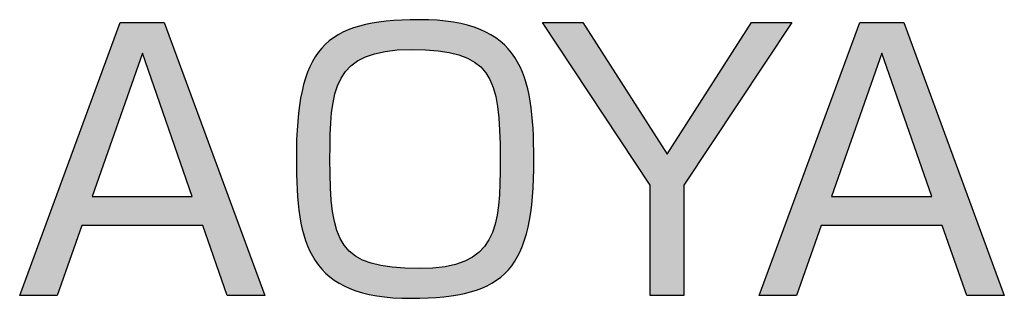
# Model space of a CAD drawing. Extents: x 10 to 201, y 8 to 289.
# Drawn here: x 65 to 72, y 17 to 19 of the extents above; entities that cross this region are included whole.
import ezdxf

# ---------------------------------------------------------------- set-up
doc = ezdxf.new("R2010")
doc.units = 0
doc.layers.add('荷荢荟腛腅荴荢荟腛', color=7, linetype='CONTINUOUS')

# ---------------------------------------------------------------- blocks, each defined once
blk = doc.blocks.new('*U621')
at = {"layer": '荷荢荟腛腅荴荢荟腛', "color": 251}
for points in [[(65.3218, 18.2798), (65.1213, 18.4063), (65.3218, 18.9515)], [(65.4803, 18.731), (65.4803, 18.9515), (65.6363, 18.2836)], [(65.6363, 18.2836), (65.6363, 18.9515), (65.8369, 17.7088)], [(65.1213, 17.5011), (65.0472, 18.2049), (65.1213, 18.4063)], [(65.0472, 17.5011), (64.8715, 17.7272), (65.0472, 18.2049)], [(65.9109, 17.5011), (65.9109, 18.2053), (66.0866, 17.0012)], [(64.8715, 17.0012), (64.6045, 17.0012), (64.8715, 17.7272)]]:
    blk.add_solid(points, dxfattribs=at)
at = {"layer": '荷荢荟腛腅荴荢荟腛', "color": 251, "extrusion": (0, 0, -1)}
for points in [[(-65.3218, 18.2798), (-65.3218, 18.9515), (-65.4803, 18.731)], [(-65.4803, 18.731), (-65.3218, 18.9515), (-65.4803, 18.9515)], [(-65.6363, 18.2836), (-65.4803, 18.9515), (-65.6363, 18.9515)], [(-65.8369, 17.7088), (-65.6363, 18.9515), (-65.8369, 18.4066)], [(-65.1213, 17.7088), (-65.1213, 18.4063), (-65.3218, 18.2798)], [(-65.8369, 17.5011), (-65.8369, 18.4066), (-65.9109, 17.5011)], [(-65.9109, 17.5011), (-65.8369, 18.4066), (-65.9109, 18.2053)], [(-65.0472, 17.5011), (-65.0472, 18.2049), (-65.1213, 17.5011)], [(-66.0866, 17.0012), (-65.9109, 18.2053), (-66.0866, 17.7278)], [(-64.8715, 17.0012), (-64.8715, 17.7272), (-65.0472, 17.5011)], [(-66.0866, 17.0012), (-66.0866, 17.7278), (-66.354, 17.0012)], [(-65.1213, 17.5011), (-65.1213, 17.7088), (-65.3218, 17.5011)], [(-65.3218, 17.5011), (-65.1213, 17.7088), (-65.3218, 17.7088)], [(-65.3218, 17.5011), (-65.3218, 17.7088), (-65.4803, 17.5011)], [(-65.4803, 17.5011), (-65.3218, 17.7088), (-65.4803, 17.7088)], [(-65.4803, 17.5011), (-65.4803, 17.7088), (-65.6363, 17.5011)], [(-65.6363, 17.5011), (-65.4803, 17.7088), (-65.6363, 17.7088)], [(-65.6363, 17.5011), (-65.6363, 17.7088), (-65.8369, 17.5011)], [(-65.8369, 17.5011), (-65.6363, 17.7088), (-65.8369, 17.7088)]]:
    blk.add_solid(points, dxfattribs=at)
blk = doc.blocks.new('*U622')
at = {"layer": '荷荢荟腛腅荴荢荟腛', "color": 251}
for points in [[(67.001, 18.6648), (66.9698, 18.9051), (67.001, 18.9158)], [(67.0166, 18.6765), (67.001, 18.9158), (67.0166, 18.9212)], [(67.0296, 18.6833), (67.0166, 18.9212), (67.0296, 18.9256)], [(67.0511, 18.6946), (67.0296, 18.9256), (67.0511, 18.9306)], [(67.0527, 18.6954), (67.0511, 18.9306), (67.0527, 18.9309)], [(67.0723, 18.7056), (67.0527, 18.9309), (67.0723, 18.9354)], [(67.113, 18.7199), (67.0723, 18.9354), (67.113, 18.9447)], [(67.1203, 18.7224), (67.113, 18.9447), (67.1203, 18.9463)], [(67.1377, 18.7285), (67.1203, 18.9463), (67.1377, 18.9487)], [(67.1533, 18.7319), (67.1377, 18.9487), (67.1533, 18.9509)], [(67.1829, 18.7383), (67.1533, 18.9509), (67.1829, 18.9551)], [(67.2133, 18.7449), (67.1829, 18.9551), (67.2133, 18.9593)], [(67.2212, 18.7458), (67.2133, 18.9593), (67.2212, 18.9604)], [(67.2628, 18.7506), (67.2212, 18.9604), (67.2628, 18.9623)], [(67.2689, 18.7513), (67.2628, 18.9623), (67.2689, 18.9626)], [(67.3002, 18.7549), (67.2689, 18.9626), (67.3002, 18.964)], [(67.3989, 18.7582), (67.3002, 18.964), (67.3989, 18.9685)], [(67.4557, 18.7555), (67.3989, 18.9685), (67.4557, 18.9711)], [(67.3989, 18.7582), (67.3989, 18.9685), (67.4557, 18.7555)], [(67.4557, 18.7555), (67.4557, 18.9711), (67.5544, 18.7509)], [(67.5544, 18.7509), (67.5544, 18.9677), (67.5852, 18.7495)], [(67.5852, 18.7495), (67.5852, 18.9666), (67.591, 18.7492)], [(67.591, 18.7492), (67.591, 18.966), (67.6326, 18.743)], [(67.6326, 18.743), (67.6326, 18.9612), (67.6412, 18.7417)], [(67.6412, 18.7417), (67.6412, 18.9602), (67.6706, 18.7374)], [(67.6706, 18.7374), (67.6706, 18.9568), (67.7005, 18.73)], [(67.7005, 18.73), (67.7005, 18.9533), (67.7169, 18.726)], [(67.7169, 18.726), (67.7169, 18.9498), (67.7334, 18.722)], [(67.7334, 18.722), (67.7334, 18.9463), (67.7403, 18.7203)], [(67.7403, 18.7203), (67.7403, 18.9448), (67.7822, 18.7045)], [(67.7822, 18.7045), (67.7822, 18.9358), (67.8006, 18.6975)], [(67.8006, 18.6975), (67.8006, 18.9318), (67.8024, 18.6965)], [(67.8024, 18.6965), (67.8024, 18.9315), (67.824, 18.6845)], [(67.824, 18.6845), (67.824, 18.9242), (67.8379, 18.6767)], [(67.8379, 18.6767), (67.8379, 18.9195), (67.8522, 18.6687)], [(67.8522, 18.6687), (67.8522, 18.9146), (67.8847, 18.6425)], [(66.8511, 18.4167), (66.838, 18.8353), (66.8511, 18.8443)], [(66.8555, 18.4412), (66.8511, 18.8443), (66.8555, 18.8474)], [(66.8689, 18.4824), (66.8555, 18.8474), (66.8689, 18.8567)], [(66.8746, 18.4999), (66.8689, 18.8567), (66.8746, 18.8607)], [(66.8772, 18.5055), (66.8746, 18.8607), (66.8772, 18.8625)], [(66.8841, 18.5202), (66.8772, 18.8625), (66.8841, 18.8659)], [(66.8921, 18.5372), (66.8841, 18.8659), (66.8921, 18.8699)], [(66.8995, 18.5528), (66.8921, 18.8699), (66.8995, 18.8735)], [(66.9215, 18.5858), (66.8995, 18.8735), (66.9215, 18.8844)], [(66.931, 18.6), (66.9215, 18.8844), (66.931, 18.8891)], [(66.9487, 18.6189), (66.931, 18.8891), (66.9487, 18.8979)], [(66.9575, 18.6283), (66.9487, 18.8979), (66.9575, 18.9009)], [(66.9617, 18.6327), (66.9575, 18.9009), (66.9617, 18.9023)], [(66.9698, 18.6413), (66.9617, 18.9023), (66.9698, 18.9051)], [(67.8847, 18.6425), (67.8847, 18.9036), (67.8917, 18.6369)], [(67.8917, 18.6369), (67.8917, 18.9013), (67.8957, 18.6336)], [(67.8957, 18.6336), (67.8957, 18.8993), (67.9048, 18.6232)], [(67.9048, 18.6232), (67.9048, 18.8948), (67.9235, 18.6016)], [(67.9235, 18.6016), (67.9235, 18.8856), (67.9319, 18.5919)], [(67.9319, 18.5919), (67.9319, 18.8814), (67.9549, 18.5537)], [(67.9549, 18.5537), (67.9549, 18.87), (67.9613, 18.5431)], [(67.9613, 18.5431), (67.9613, 18.8669), (67.9692, 18.5242)], [(67.9692, 18.5242), (67.9692, 18.863), (67.9763, 18.5071)], [(67.9763, 18.5071), (67.9763, 18.8581), (67.9798, 18.4987)], [(67.9798, 18.4987), (67.9798, 18.8556), (67.9847, 18.4869)], [(67.9847, 18.4869), (67.9847, 18.8522), (67.9989, 18.4365)], [(67.9989, 18.4365), (67.9989, 18.8424), (68.0027, 18.423)], [(68.0027, 18.423), (68.0027, 18.8398), (68.0159, 18.3511)], [(66.8147, 17.1386), (66.7613, 18.7676), (66.8147, 18.819)], [(66.8176, 17.1358), (66.8147, 18.819), (66.8176, 18.8211)], [(66.8147, 17.1386), (66.8147, 18.819), (66.8176, 17.1358)], [(66.8197, 17.1343), (66.8176, 18.8211), (66.8197, 18.8226)], [(66.8176, 17.1358), (66.8176, 18.8211), (66.8197, 17.1343)], [(66.8217, 18.1519), (66.8197, 18.8226), (66.8217, 18.8239)], [(66.8234, 18.1792), (66.8217, 18.8239), (66.8234, 18.8251)], [(66.8315, 18.3072), (66.8234, 18.8251), (66.8315, 18.8308)], [(66.838, 18.3434), (66.8315, 18.8308), (66.838, 18.8353)], [(68.0159, 18.3511), (68.0159, 18.8306), (68.0227, 18.2729)], [(68.0227, 18.2729), (68.0227, 18.8258), (68.0307, 18.1818)], [(68.0307, 18.1818), (68.0307, 18.8203), (68.0326, 18.081)], [(68.0326, 18.081), (68.0326, 18.819), (68.0345, 17.9762)], [(66.7144, 17.2506), (66.6761, 18.6348), (66.7144, 18.7055)], [(66.7145, 17.2505), (66.7144, 18.7055), (66.7145, 18.7056)], [(66.7144, 17.2506), (66.7144, 18.7055), (66.7145, 17.2505)], [(66.7606, 17.1905), (66.7145, 18.7056), (66.7606, 18.7669)], [(66.7145, 17.2505), (66.7145, 18.7056), (66.7606, 17.1905)], [(66.7613, 17.1895), (66.7606, 18.7669), (66.7613, 18.7676)], [(66.7606, 17.1905), (66.7606, 18.7669), (66.7613, 17.1895)], [(66.7613, 17.1895), (66.7613, 18.7676), (66.8147, 17.1386)], [(66.676, 17.3191), (66.6456, 18.5558), (66.676, 18.6347)], [(66.6761, 17.3188), (66.676, 18.6347), (66.6761, 18.6348)], [(66.676, 17.3191), (66.676, 18.6347), (66.6761, 17.3188)], [(66.6761, 17.3188), (66.6761, 18.6348), (66.7144, 17.2506)], [(66.6447, 17.3977), (66.6201, 18.4616), (66.6447, 18.5535)], [(66.6456, 17.394), (66.6447, 18.5535), (66.6456, 18.5558)], [(66.6447, 17.3977), (66.6447, 18.5535), (66.6456, 17.394)], [(66.6456, 17.394), (66.6456, 18.5558), (66.676, 17.3191)], [(66.6201, 17.4997), (66.6046, 18.3522), (66.6201, 18.4616)], [(66.6201, 17.4997), (66.6201, 18.4616), (66.6447, 17.3977)], [(66.6046, 17.564), (66.5891, 18.2435), (66.6046, 18.3522)], [(66.6046, 17.564), (66.6046, 18.3522), (66.6201, 17.4997)], [(66.5891, 17.7156), (66.5848, 18.1206), (66.5891, 18.2435)], [(66.5891, 17.7156), (66.5891, 18.2435), (66.6046, 17.564)], [(66.5848, 17.7587), (66.5796, 17.9762), (66.5848, 18.1206)], [(66.5848, 17.7587), (66.5848, 18.1206), (66.5891, 17.7156)], [(66.8197, 17.1343), (66.8197, 17.9762), (66.8217, 17.133)], [(68.0345, 17.1298), (68.0326, 17.8004), (68.0345, 17.9762)], [(66.8217, 17.133), (66.8217, 17.8678), (66.8234, 17.1318)], [(68.0326, 17.1285), (68.0307, 17.7712), (68.0326, 17.8004)], [(66.8234, 17.1318), (66.8234, 17.7707), (66.8315, 17.1261)], [(68.0307, 17.1272), (68.0227, 17.6451), (68.0307, 17.7712)], [(66.8315, 17.1261), (66.8315, 17.6763), (66.838, 17.1216)], [(68.0227, 17.1217), (68.0159, 17.6067), (68.0227, 17.6451)], [(66.838, 17.1216), (66.838, 17.6014), (66.8511, 17.1126)], [(68.0159, 17.1169), (68.0027, 17.5325), (68.0159, 17.6067)], [(66.8511, 17.1126), (66.8511, 17.5295), (66.8555, 17.1095)], [(66.8555, 17.1095), (66.8555, 17.5138), (66.8689, 17.1002)], [(67.9989, 17.1052), (67.9847, 17.4676), (67.9989, 17.5112)], [(68.0027, 17.1078), (67.9989, 17.5112), (68.0027, 17.5325)], [(66.8689, 17.1002), (66.8689, 17.4656), (66.8746, 17.0963)], [(66.8746, 17.0963), (66.8746, 17.4519), (66.8772, 17.0944)], [(66.8772, 17.0944), (66.8772, 17.4455), (66.8841, 17.0896)], [(67.9763, 17.0895), (67.9692, 17.43), (67.9763, 17.445)], [(67.9798, 17.092), (67.9763, 17.445), (67.9798, 17.4525)], [(67.9847, 17.0954), (67.9798, 17.4525), (67.9847, 17.4676)], [(66.8841, 17.0896), (66.8841, 17.4287), (66.8921, 17.0857)], [(66.8921, 17.0857), (66.8921, 17.4094), (66.8995, 17.0821)], [(66.8995, 17.0821), (66.8995, 17.3972), (66.9215, 17.0712)], [(67.9319, 17.0677), (67.9235, 17.3523), (67.9319, 17.365)], [(67.9549, 17.079), (67.9319, 17.365), (67.9549, 17.3995)], [(67.9613, 17.0822), (67.9549, 17.3995), (67.9613, 17.4132)], [(67.9692, 17.086), (67.9613, 17.4132), (67.9692, 17.43)], [(66.9215, 17.0712), (66.9215, 17.3606), (66.931, 17.0665)], [(66.931, 17.0665), (66.931, 17.3496), (66.9487, 17.0578)], [(66.9487, 17.0578), (66.9487, 17.329), (66.9575, 17.0534)], [(66.9575, 17.0534), (66.9575, 17.3188), (66.9617, 17.0514)], [(66.9617, 17.0514), (66.9617, 17.3155), (66.9698, 17.0487)], [(66.9698, 17.0487), (66.9698, 17.309), (67.001, 17.0381)], [(67.8847, 17.0475), (67.8522, 17.2866), (67.8847, 17.311)], [(67.8917, 17.0499), (67.8847, 17.311), (67.8917, 17.3185)], [(67.8957, 17.0512), (67.8917, 17.3185), (67.8957, 17.3228)], [(67.9048, 17.0543), (67.8957, 17.3228), (67.9048, 17.3324)], [(67.9235, 17.0635), (67.9048, 17.3324), (67.9235, 17.3523)], [(67.001, 17.0381), (67.001, 17.2837), (67.0166, 17.0328)], [(67.0166, 17.0328), (67.0166, 17.275), (67.0296, 17.0285)], [(67.0296, 17.0285), (67.0296, 17.2678), (67.0511, 17.0212)], [(67.0511, 17.0212), (67.0511, 17.2558), (67.0527, 17.0209)], [(67.0527, 17.0209), (67.0527, 17.2549), (67.0723, 17.0167)], [(67.0723, 17.0167), (67.0723, 17.2475), (67.113, 17.008)], [(67.113, 17.008), (67.113, 17.2321), (67.1203, 17.0064)], [(67.1203, 17.0064), (67.1203, 17.2304), (67.1377, 17.0027)], [(67.1377, 17.0027), (67.1377, 17.2261), (67.1533, 16.9993)], [(67.1533, 16.9993), (67.1533, 17.2223), (67.1829, 16.9959)], [(67.7169, 17.0039), (67.7005, 17.2203), (67.7169, 17.2239)], [(67.7334, 17.0062), (67.7169, 17.2239), (67.7334, 17.2297)], [(67.7403, 17.0077), (67.7334, 17.2297), (67.7403, 17.2321)], [(67.7822, 17.0172), (67.7403, 17.2321), (67.7822, 17.2467)], [(67.8006, 17.0214), (67.7822, 17.2467), (67.8006, 17.2563)], [(67.8024, 17.0218), (67.8006, 17.2563), (67.8024, 17.2573)], [(67.824, 17.0267), (67.8024, 17.2573), (67.824, 17.2685)], [(67.8379, 17.0315), (67.824, 17.2685), (67.8379, 17.2758)], [(67.8522, 17.0364), (67.8379, 17.2758), (67.8522, 17.2866)], [(67.1829, 16.9959), (67.1829, 17.215), (67.2133, 16.9924)], [(67.2133, 16.9924), (67.2133, 17.2105), (67.2212, 16.9915)], [(67.2212, 16.9915), (67.2212, 17.2093), (67.2628, 16.9868)], [(67.2628, 16.9868), (67.2628, 17.2032), (67.2689, 16.9861)], [(67.2689, 16.9861), (67.2689, 17.2029), (67.3002, 16.985)], [(67.3002, 16.985), (67.3002, 17.2014), (67.3989, 16.9816)], [(67.5544, 16.9886), (67.4557, 17.1941), (67.5544, 17.1975)], [(67.5852, 16.99), (67.5544, 17.1975), (67.5852, 17.201)], [(67.591, 16.9903), (67.5852, 17.201), (67.591, 17.2017)], [(67.6326, 16.9922), (67.591, 17.2017), (67.6326, 17.2065)], [(67.6412, 16.9933), (67.6326, 17.2065), (67.6412, 17.2074)], [(67.6706, 16.9974), (67.6412, 17.2074), (67.6706, 17.2138)], [(67.7005, 17.0016), (67.6706, 17.2138), (67.7005, 17.2203)]]:
    blk.add_solid(points, dxfattribs=at)
at = {"layer": '荷荢荟腛腅荴荢荟腛', "color": 251, "extrusion": (0, 0, -1)}
for points in [[(-67.001, 18.6648), (-67.001, 18.9158), (-67.0166, 18.6765)], [(-67.0166, 18.6765), (-67.0166, 18.9212), (-67.0296, 18.6833)], [(-67.0296, 18.6833), (-67.0296, 18.9256), (-67.0511, 18.6946)], [(-67.0511, 18.6946), (-67.0511, 18.9306), (-67.0527, 18.6954)], [(-67.0527, 18.6954), (-67.0527, 18.9309), (-67.0723, 18.7056)], [(-67.0723, 18.7056), (-67.0723, 18.9354), (-67.113, 18.7199)], [(-67.113, 18.7199), (-67.113, 18.9447), (-67.1203, 18.7224)], [(-67.1203, 18.7224), (-67.1203, 18.9463), (-67.1377, 18.7285)], [(-67.1377, 18.7285), (-67.1377, 18.9487), (-67.1533, 18.7319)], [(-67.1533, 18.7319), (-67.1533, 18.9509), (-67.1829, 18.7383)], [(-67.1829, 18.7383), (-67.1829, 18.9551), (-67.2133, 18.7449)], [(-67.2133, 18.7449), (-67.2133, 18.9593), (-67.2212, 18.7458)], [(-67.2212, 18.7458), (-67.2212, 18.9604), (-67.2628, 18.7506)], [(-67.2628, 18.7506), (-67.2628, 18.9623), (-67.2689, 18.7513)], [(-67.2689, 18.7513), (-67.2689, 18.9626), (-67.3002, 18.7549)], [(-67.3002, 18.7549), (-67.3002, 18.964), (-67.3989, 18.7582)], [(-67.5544, 18.7509), (-67.4557, 18.9711), (-67.5544, 18.9677)], [(-67.5852, 18.7495), (-67.5544, 18.9677), (-67.5852, 18.9666)], [(-67.591, 18.7492), (-67.5852, 18.9666), (-67.591, 18.966)], [(-67.6326, 18.743), (-67.591, 18.966), (-67.6326, 18.9612)], [(-67.6412, 18.7417), (-67.6326, 18.9612), (-67.6412, 18.9602)], [(-67.6706, 18.7374), (-67.6412, 18.9602), (-67.6706, 18.9568)], [(-67.7005, 18.73), (-67.6706, 18.9568), (-67.7005, 18.9533)], [(-67.7169, 18.726), (-67.7005, 18.9533), (-67.7169, 18.9498)], [(-67.7334, 18.722), (-67.7169, 18.9498), (-67.7334, 18.9463)], [(-67.7403, 18.7203), (-67.7334, 18.9463), (-67.7403, 18.9448)], [(-67.7822, 18.7045), (-67.7403, 18.9448), (-67.7822, 18.9358)], [(-67.8006, 18.6975), (-67.7822, 18.9358), (-67.8006, 18.9318)], [(-67.8024, 18.6965), (-67.8006, 18.9318), (-67.8024, 18.9315)], [(-67.824, 18.6845), (-67.8024, 18.9315), (-67.824, 18.9242)], [(-67.8379, 18.6767), (-67.824, 18.9242), (-67.8379, 18.9195)], [(-67.8522, 18.6687), (-67.8379, 18.9195), (-67.8522, 18.9146)], [(-67.8847, 18.6425), (-67.8522, 18.9146), (-67.8847, 18.9036)], [(-66.8511, 18.4167), (-66.8511, 18.8443), (-66.8555, 18.4412)], [(-66.8555, 18.4412), (-66.8555, 18.8474), (-66.8689, 18.4824)], [(-66.8689, 18.4824), (-66.8689, 18.8567), (-66.8746, 18.4999)], [(-66.8746, 18.4999), (-66.8746, 18.8607), (-66.8772, 18.5055)], [(-66.8772, 18.5055), (-66.8772, 18.8625), (-66.8841, 18.5202)], [(-66.8841, 18.5202), (-66.8841, 18.8659), (-66.8921, 18.5372)], [(-66.8921, 18.5372), (-66.8921, 18.8699), (-66.8995, 18.5528)], [(-66.8995, 18.5528), (-66.8995, 18.8735), (-66.9215, 18.5858)], [(-66.9215, 18.5858), (-66.9215, 18.8844), (-66.931, 18.6)], [(-66.931, 18.6), (-66.931, 18.8891), (-66.9487, 18.6189)], [(-66.9487, 18.6189), (-66.9487, 18.8979), (-66.9575, 18.6283)], [(-66.9575, 18.6283), (-66.9575, 18.9009), (-66.9617, 18.6327)], [(-66.9617, 18.6327), (-66.9617, 18.9023), (-66.9698, 18.6413)], [(-66.9698, 18.6413), (-66.9698, 18.9051), (-67.001, 18.6648)], [(-67.8917, 18.6369), (-67.8847, 18.9036), (-67.8917, 18.9013)], [(-67.8957, 18.6336), (-67.8917, 18.9013), (-67.8957, 18.8993)], [(-67.9048, 18.6232), (-67.8957, 18.8993), (-67.9048, 18.8948)], [(-67.9235, 18.6016), (-67.9048, 18.8948), (-67.9235, 18.8856)], [(-67.9319, 18.5919), (-67.9235, 18.8856), (-67.9319, 18.8814)], [(-67.9549, 18.5537), (-67.9319, 18.8814), (-67.9549, 18.87)], [(-67.9613, 18.5431), (-67.9549, 18.87), (-67.9613, 18.8669)], [(-67.9692, 18.5242), (-67.9613, 18.8669), (-67.9692, 18.863)], [(-67.9763, 18.5071), (-67.9692, 18.863), (-67.9763, 18.8581)], [(-67.9798, 18.4987), (-67.9763, 18.8581), (-67.9798, 18.8556)], [(-67.9847, 18.4869), (-67.9798, 18.8556), (-67.9847, 18.8522)], [(-67.9989, 18.4365), (-67.9847, 18.8522), (-67.9989, 18.8424)], [(-68.0027, 18.423), (-67.9989, 18.8424), (-68.0027, 18.8398)], [(-68.0159, 18.3511), (-68.0027, 18.8398), (-68.0159, 18.8306)], [(-66.8197, 17.9762), (-66.8197, 18.8226), (-66.8217, 18.1519)], [(-66.8217, 18.1519), (-66.8217, 18.8239), (-66.8234, 18.1792)], [(-66.8234, 18.1792), (-66.8234, 18.8251), (-66.8315, 18.3072)], [(-66.8315, 18.3072), (-66.8315, 18.8308), (-66.838, 18.3434)], [(-66.838, 18.3434), (-66.838, 18.8353), (-66.8511, 18.4167)], [(-68.0227, 18.2729), (-68.0159, 18.8306), (-68.0227, 18.8258)], [(-68.0307, 18.1818), (-68.0227, 18.8258), (-68.0307, 18.8203)], [(-68.0326, 18.081), (-68.0307, 18.8203), (-68.0326, 18.819)], [(-68.0345, 17.9762), (-68.0326, 18.819), (-68.0345, 18.8177)], [(-68.0345, 17.1298), (-68.0345, 18.8177), (-68.0357, 17.1307)], [(-68.0357, 17.1307), (-68.0345, 18.8177), (-68.0357, 18.8168)], [(-68.0357, 17.1307), (-68.0357, 18.8168), (-68.0389, 17.1329)], [(-68.0389, 17.1329), (-68.0357, 18.8168), (-68.0389, 18.8138)], [(-68.0389, 17.1329), (-68.0389, 18.8138), (-68.0921, 17.1839)], [(-68.0921, 17.1839), (-68.0389, 18.8138), (-68.0921, 18.7631)], [(-68.0921, 17.1839), (-68.0921, 18.7631), (-68.0931, 17.1848)], [(-68.0931, 17.1848), (-68.0921, 18.7631), (-68.0931, 18.7618)], [(-68.0931, 17.1848), (-68.0931, 18.7618), (-68.1391, 17.2458)], [(-68.1391, 17.2458), (-68.0931, 18.7618), (-68.1391, 18.7019)], [(-68.1391, 17.2458), (-68.1391, 18.7019), (-68.1393, 17.246)], [(-68.1393, 17.246), (-68.1391, 18.7019), (-68.1393, 18.7016)], [(-68.1393, 17.246), (-68.1393, 18.7016), (-68.1775, 17.3162)], [(-68.1775, 17.3162), (-68.1393, 18.7016), (-68.1775, 18.6337)], [(-68.1775, 17.3162), (-68.1775, 18.6337), (-68.1779, 17.3169)], [(-68.1779, 17.3169), (-68.1775, 18.6337), (-68.1779, 18.6328)], [(-68.1779, 17.3169), (-68.1779, 18.6328), (-68.2082, 17.3951)], [(-68.2082, 17.3951), (-68.1779, 18.6328), (-68.2082, 18.5585)], [(-68.2082, 17.3951), (-68.2082, 18.5585), (-68.2094, 17.398)], [(-68.2094, 17.398), (-68.2082, 18.5585), (-68.2094, 18.5538)], [(-68.2094, 17.398), (-68.2094, 18.5538), (-68.2341, 17.49)], [(-68.2341, 17.49), (-68.2094, 18.5538), (-68.2341, 18.452)], [(-68.2341, 17.49), (-68.2341, 18.452), (-68.2496, 17.5983)], [(-68.2496, 17.5983), (-68.2341, 18.452), (-68.2496, 18.3885)], [(-68.2496, 17.5983), (-68.2496, 18.3885), (-68.2653, 17.7083)], [(-68.2653, 17.7083), (-68.2496, 18.3885), (-68.2653, 18.236)], [(-68.2653, 17.7083), (-68.2653, 18.236), (-68.2697, 17.8298)], [(-68.2697, 17.8298), (-68.2653, 18.236), (-68.2697, 18.1937)], [(-68.2697, 17.8298), (-68.2697, 18.1937), (-68.2749, 17.9762)], [(-66.8217, 17.133), (-66.8197, 17.9762), (-66.8217, 17.8678)], [(-66.8234, 17.1318), (-66.8217, 17.8678), (-66.8234, 17.7707)], [(-68.0326, 17.1285), (-68.0326, 17.8004), (-68.0345, 17.1298)], [(-66.8315, 17.1261), (-66.8234, 17.7707), (-66.8315, 17.6763)], [(-68.0307, 17.1272), (-68.0307, 17.7712), (-68.0326, 17.1285)], [(-66.838, 17.1216), (-66.8315, 17.6763), (-66.838, 17.6014)], [(-68.0227, 17.1217), (-68.0227, 17.6451), (-68.0307, 17.1272)], [(-66.8511, 17.1126), (-66.838, 17.6014), (-66.8511, 17.5295)], [(-68.0159, 17.1169), (-68.0159, 17.6067), (-68.0227, 17.1217)], [(-66.8555, 17.1095), (-66.8511, 17.5295), (-66.8555, 17.5138)], [(-66.8689, 17.1002), (-66.8555, 17.5138), (-66.8689, 17.4656)], [(-67.9989, 17.1052), (-67.9989, 17.5112), (-68.0027, 17.1078)], [(-68.0027, 17.1078), (-68.0027, 17.5325), (-68.0159, 17.1169)], [(-66.8746, 17.0963), (-66.8689, 17.4656), (-66.8746, 17.4519)], [(-66.8772, 17.0944), (-66.8746, 17.4519), (-66.8772, 17.4455)], [(-66.8841, 17.0896), (-66.8772, 17.4455), (-66.8841, 17.4287)], [(-67.9763, 17.0895), (-67.9763, 17.445), (-67.9798, 17.092)], [(-67.9798, 17.092), (-67.9798, 17.4525), (-67.9847, 17.0954)], [(-67.9847, 17.0954), (-67.9847, 17.4676), (-67.9989, 17.1052)], [(-66.8921, 17.0857), (-66.8841, 17.4287), (-66.8921, 17.4094)], [(-66.8995, 17.0821), (-66.8921, 17.4094), (-66.8995, 17.3972)], [(-66.9215, 17.0712), (-66.8995, 17.3972), (-66.9215, 17.3606)], [(-67.9319, 17.0677), (-67.9319, 17.365), (-67.9549, 17.079)], [(-67.9549, 17.079), (-67.9549, 17.3995), (-67.9613, 17.0822)], [(-67.9613, 17.0822), (-67.9613, 17.4132), (-67.9692, 17.086)], [(-67.9692, 17.086), (-67.9692, 17.43), (-67.9763, 17.0895)], [(-66.931, 17.0665), (-66.9215, 17.3606), (-66.931, 17.3496)], [(-66.9487, 17.0578), (-66.931, 17.3496), (-66.9487, 17.329)], [(-66.9575, 17.0534), (-66.9487, 17.329), (-66.9575, 17.3188)], [(-66.9617, 17.0514), (-66.9575, 17.3188), (-66.9617, 17.3155)], [(-66.9698, 17.0487), (-66.9617, 17.3155), (-66.9698, 17.309)], [(-67.001, 17.0381), (-66.9698, 17.309), (-67.001, 17.2837)], [(-67.8847, 17.0475), (-67.8847, 17.311), (-67.8917, 17.0499)], [(-67.8917, 17.0499), (-67.8917, 17.3185), (-67.8957, 17.0512)], [(-67.8957, 17.0512), (-67.8957, 17.3228), (-67.9048, 17.0543)], [(-67.9048, 17.0543), (-67.9048, 17.3324), (-67.9235, 17.0635)], [(-67.9235, 17.0635), (-67.9235, 17.3523), (-67.9319, 17.0677)], [(-67.0166, 17.0328), (-67.001, 17.2837), (-67.0166, 17.275)], [(-67.0296, 17.0285), (-67.0166, 17.275), (-67.0296, 17.2678)], [(-67.0511, 17.0212), (-67.0296, 17.2678), (-67.0511, 17.2558)], [(-67.0527, 17.0209), (-67.0511, 17.2558), (-67.0527, 17.2549)], [(-67.0723, 17.0167), (-67.0527, 17.2549), (-67.0723, 17.2475)], [(-67.113, 17.008), (-67.0723, 17.2475), (-67.113, 17.2321)], [(-67.1203, 17.0064), (-67.113, 17.2321), (-67.1203, 17.2304)], [(-67.1377, 17.0027), (-67.1203, 17.2304), (-67.1377, 17.2261)], [(-67.1533, 16.9993), (-67.1377, 17.2261), (-67.1533, 17.2223)], [(-67.1829, 16.9959), (-67.1533, 17.2223), (-67.1829, 17.215)], [(-67.7169, 17.0039), (-67.7169, 17.2239), (-67.7334, 17.0062)], [(-67.7334, 17.0062), (-67.7334, 17.2297), (-67.7403, 17.0077)], [(-67.7403, 17.0077), (-67.7403, 17.2321), (-67.7822, 17.0172)], [(-67.7822, 17.0172), (-67.7822, 17.2467), (-67.8006, 17.0214)], [(-67.8006, 17.0214), (-67.8006, 17.2563), (-67.8024, 17.0218)], [(-67.8024, 17.0218), (-67.8024, 17.2573), (-67.824, 17.0267)], [(-67.824, 17.0267), (-67.824, 17.2685), (-67.8379, 17.0315)], [(-67.8379, 17.0315), (-67.8379, 17.2758), (-67.8522, 17.0364)], [(-67.8522, 17.0364), (-67.8522, 17.2866), (-67.8847, 17.0475)], [(-67.2133, 16.9924), (-67.1829, 17.215), (-67.2133, 17.2105)], [(-67.2212, 16.9915), (-67.2133, 17.2105), (-67.2212, 17.2093)], [(-67.2628, 16.9868), (-67.2212, 17.2093), (-67.2628, 17.2032)], [(-67.2689, 16.9861), (-67.2628, 17.2032), (-67.2689, 17.2029)], [(-67.3002, 16.985), (-67.2689, 17.2029), (-67.3002, 17.2014)], [(-67.3989, 16.9816), (-67.3002, 17.2014), (-67.3989, 17.1968)], [(-67.3989, 16.9816), (-67.3989, 17.1968), (-67.4557, 16.9841)], [(-67.4557, 16.9841), (-67.3989, 17.1968), (-67.4557, 17.1941)], [(-67.4557, 16.9841), (-67.4557, 17.1941), (-67.5544, 16.9886)], [(-67.5544, 16.9886), (-67.5544, 17.1975), (-67.5852, 16.99)], [(-67.5852, 16.99), (-67.5852, 17.201), (-67.591, 16.9903)], [(-67.591, 16.9903), (-67.591, 17.2017), (-67.6326, 16.9922)], [(-67.6326, 16.9922), (-67.6326, 17.2065), (-67.6412, 16.9933)], [(-67.6412, 16.9933), (-67.6412, 17.2074), (-67.6706, 16.9974)], [(-67.6706, 16.9974), (-67.6706, 17.2138), (-67.7005, 17.0016)], [(-67.7005, 17.0016), (-67.7005, 17.2203), (-67.7169, 17.0039)]]:
    blk.add_solid(points, dxfattribs=at)
blk = doc.blocks.new('*U623')
at = {"layer": '荷荢荟腛腅荴荢荟腛', "color": 251, "extrusion": (0, 0, -1)}
for points in [[(-68.6243, 18.5173), (-68.337, 18.9515), (-68.6243, 18.9515)], [(-69.1066, 17.7884), (-68.6243, 18.9515), (-69.1066, 18.1999)], [(-69.8294, 18.5173), (-69.3471, 18.1973), (-69.8294, 18.9515)], [(-69.8294, 18.5173), (-69.8294, 18.9515), (-70.1167, 18.9515)], [(-69.1066, 17.0012), (-69.1066, 18.1999), (-69.2279, 17.0012)], [(-69.2279, 17.0012), (-69.1066, 18.1999), (-69.2279, 18.011)], [(-69.2279, 17.0012), (-69.2279, 18.011), (-69.3471, 17.0012)]]:
    blk.add_solid(points, dxfattribs=at)
at = {"layer": '荷荢荟腛腅荴荢荟腛', "color": 251}
for points in [[(68.6243, 18.5173), (68.6243, 18.9515), (69.1066, 17.7884)], [(69.3471, 17.7884), (69.3471, 18.1973), (69.8294, 18.5173)], [(69.3471, 17.0012), (69.2279, 18.011), (69.3471, 18.1973)]]:
    blk.add_solid(points, dxfattribs=at)
blk = doc.blocks.new('*U624')
at = {"layer": '荷荢荟腛腅荴荢荟腛', "color": 251}
for points in [[(70.6018, 18.2798), (70.4013, 18.4063), (70.6018, 18.9515)], [(70.7602, 18.731), (70.7602, 18.9515), (70.916, 18.2842)], [(70.916, 18.2842), (70.916, 18.9515), (71.1165, 17.7088)], [(70.4013, 17.5011), (70.3272, 18.2049), (70.4013, 18.4063)], [(70.3272, 17.5011), (70.1515, 17.7272), (70.3272, 18.2049)], [(71.1909, 17.5011), (71.1909, 18.2047), (71.3666, 17.0012)], [(70.1515, 17.0012), (69.8845, 17.0012), (70.1515, 17.7272)]]:
    blk.add_solid(points, dxfattribs=at)
at = {"layer": '荷荢荟腛腅荴荢荟腛', "color": 251, "extrusion": (0, 0, -1)}
for points in [[(-70.6018, 18.2798), (-70.6018, 18.9515), (-70.7602, 18.731)], [(-70.7602, 18.731), (-70.6018, 18.9515), (-70.7602, 18.9515)], [(-70.916, 18.2842), (-70.7602, 18.9515), (-70.916, 18.9515)], [(-71.1165, 17.7088), (-70.916, 18.9515), (-71.1165, 18.4068)], [(-70.4013, 17.7088), (-70.4013, 18.4063), (-70.6018, 18.2798)], [(-71.1165, 17.5011), (-71.1165, 18.4068), (-71.1909, 17.5011)], [(-71.1909, 17.5011), (-71.1165, 18.4068), (-71.1909, 18.2047)], [(-70.3272, 17.5011), (-70.3272, 18.2049), (-70.4013, 17.5011)], [(-71.3666, 17.0012), (-71.1909, 18.2047), (-71.3666, 17.7274)], [(-70.1515, 17.0012), (-70.1515, 17.7272), (-70.3272, 17.5011)], [(-71.3666, 17.0012), (-71.3666, 17.7274), (-71.6339, 17.0012)], [(-70.4013, 17.5011), (-70.4013, 17.7088), (-70.6018, 17.5011)], [(-70.6018, 17.5011), (-70.4013, 17.7088), (-70.6018, 17.7088)], [(-70.6018, 17.5011), (-70.6018, 17.7088), (-70.7602, 17.5011)], [(-70.7602, 17.5011), (-70.6018, 17.7088), (-70.7602, 17.7088)], [(-70.7602, 17.5011), (-70.7602, 17.7088), (-70.916, 17.5011)], [(-70.916, 17.5011), (-70.7602, 17.7088), (-70.916, 17.7088)], [(-70.916, 17.5011), (-70.916, 17.7088), (-71.1165, 17.5011)], [(-71.1165, 17.5011), (-70.916, 17.7088), (-71.1165, 17.7088)]]:
    blk.add_solid(points, dxfattribs=at)
blk = doc.blocks.new('BLOCK_52')
at = {"layer": '荷荢荟腛腅荴荢荟腛'}
for points in [[(66.354, 17.0012), (66.0866, 17.0012), (65.9109, 17.5011), (65.0472, 17.5011), (64.8715, 17.0012), (64.6045, 17.0012), (65.3218, 18.9515), (65.6363, 18.9515), (66.354, 17.0012)], [(69.3471, 17.0012), (69.1066, 17.0012), (69.1066, 17.7884), (68.337, 18.9515), (68.6243, 18.9515), (69.2279, 18.011), (69.8294, 18.9515), (70.1167, 18.9515), (69.3471, 17.7884), (69.3471, 17.0012)], [(71.6339, 17.0012), (71.3666, 17.0012), (71.1909, 17.5011), (70.3272, 17.5011), (70.1515, 17.0012), (69.8845, 17.0012), (70.6018, 18.9515), (70.916, 18.9515), (71.6339, 17.0012)], [(65.4803, 18.731), (65.1213, 17.7088), (65.8369, 17.7088), (65.4803, 18.731)], [(70.7602, 18.731), (70.4013, 17.7088), (71.1165, 17.7088), (70.7602, 18.731)]]:
    blk.add_lwpolyline(points, dxfattribs=at)
for points in [[(67.4557, 18.9711), (68.1857, 18.9711), (68.2749, 18.5849), (68.2749, 17.9762), (68.2749, 17.1921), (68.082, 16.9816), (67.3989, 16.9816), (66.6661, 16.9816), (66.5796, 17.3674), (66.5796, 17.9762), (66.5796, 18.7582), (66.7701, 18.9711), (67.4557, 18.9711)], [(67.3989, 18.7582), (66.8394, 18.7582), (66.8197, 18.4712), (66.8197, 17.9762), (66.8197, 17.3774), (66.879, 17.1941), (67.4557, 17.1941), (68.0152, 17.1941), (68.0345, 17.4811), (68.0345, 17.9762), (68.0345, 18.5753), (67.9728, 18.7582), (67.3989, 18.7582)]]:
    blk.add_open_spline(points, degree=3, knots=[0, 0, 0, 0, 1, 1, 1, 2, 2, 2, 3, 3, 3, 4, 4, 4, 4], dxfattribs=at)
at = {"layer": '荷荢荟腛腅荴荢荟腛', "color": 251}
for name in ['*U621', '*U622', '*U623', '*U624']:
    blk.add_blockref(name, (0, 0), dxfattribs=at)
blk = doc.blocks.new('BLOCK_49')
at = {"layer": '荷荢荟腛腅荴荢荟腛'}
blk.add_blockref('BLOCK_52', (0, 0), dxfattribs=at)

msp = doc.modelspace()

# ---------------------------------------------------------------- block references
at = {"layer": '荷荢荟腛腅荴荢荟腛'}
msp.add_blockref('BLOCK_49', (0, 0), dxfattribs=at)

doc.saveas('drawing.dxf')
